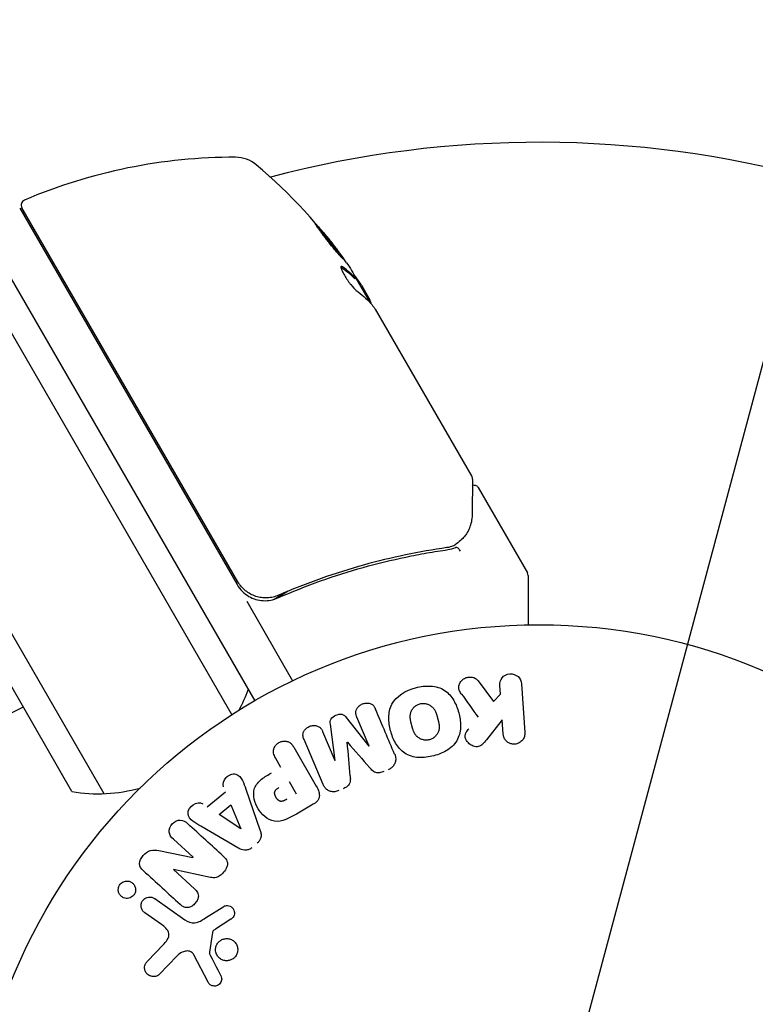
# Model space of a CAD drawing. Units: millimetres. Extents: x -6489 to 6162, y -5668 to 5858.
# Drawn here: x -48 to 20, y -3603 to -3511 of the extents above; entities that cross this region are included whole.
import ezdxf

# ---------------------------------------------------------------- set-up
doc = ezdxf.new("R2010")
doc.units = ezdxf.units.MM
doc.header["$LTSCALE"] = 20
doc.linetypes.add('HIDDEN', pattern=[9.525, 6.35, -3.175])
for name, color, linetype in [('2d', 230, 'Continuous'), ('AS-Free_Space', 31, 'HIDDEN'), ('AS-Free_Space_Hatch', 31, 'HIDDEN')]:
    doc.layers.add(name, color=color, linetype=linetype)

msp = doc.modelspace()

# ---------------------------------------------------------------- hatches: boundary and pattern name
at = {"layer": 'AS-Free_Space_Hatch'}
h = msp.add_hatch(dxfattribs=at)
h.set_pattern_fill('ANSI31', color=256, scale=100, angle=30)
h.set_pattern_definition([(75, (1e-05, -3620.44), (-306.68, 82.175), [])])
edge = h.paths.add_edge_path()
edge.add_line((131.309, -5082.787), (-525.232, -3945.625))
edge.add_arc((340.794, -3445.625), 1000, 30, 210, ccw=False)
edge.add_line((1206.819, -2945.625), (1863.36, -4082.787))
edge.add_arc((997.335, -4582.787), 1000, -150, 30, ccw=False)

# ---------------------------------------------------------------- linework, layer by layer
at = {"layer": '2d'}
for p, q in [((-356.045, -3003.755), (-26.5, -3574.543)), ((-358.239, -3004.954), (-28.636, -3575.844)), ((-370.567, -3011.601), (-40.556, -3583.197)), ((-43.55, -3583.011), (-371.903, -3014.287)), ((-48.411, -3528.592), (-28.143, -3563.698)), ((-28.059, -3563.443), (-48.207, -3528.545)), ((-17.06, -3535.139), (-17.147, -3535.189)), ((-15.715, -3537.423), (-17.042, -3535.125)), ((-16.552, -3535.774), (-15.76, -3537.146)), ((-15.259, -3538.014), (-6.253, -3553.611)), ((-5.65, -3554.656), (-1.067, -3562.594)), ((-20.479, -3562.641), (-20.479, -3562.641)), ((-1, -3562.844), (-1, -3567.452)), ((-23.393, -3564.323), (-24.696, -3565.075)), ((-27.241, -3565.259), (-22.96, -3572.674)), ((-5.66, -3572.679), (-4.242, -3574.598)), ((-3.587, -3573.918), (-3.644, -3573.098)), ((-1.625, -3572.957), (-1.307, -3577.502)), ((-4.242, -3574.598), (-3.587, -3573.918)), ((-17.963, -3576.104), (-15.841, -3578.766)), ((-15.824, -3578.759), (-16.972, -3576.055)), ((-3.419, -3576.319), (-4.886, -3578.166)), ((-3.326, -3577.643), (-3.419, -3576.319)), ((-20.163, -3577.41), (-19.015, -3580.113)), ((-18.998, -3580.106), (-19.439, -3576.731)), ((-20.117, -3582.343), (-21.898, -3578.147)), ((-22.849, -3578.877), (-20.755, -3582.504)), ((-24.046, -3580.747), (-24.556, -3579.863)), ((-23.281, -3582.072), (-22.625, -3583.208)), ((-30.924, -3584.419), (-29.226, -3583.02)), ((-27.323, -3582.783), (-26.011, -3586.562)), ((-29.823, -3585.153), (-28.717, -3584.24)), ((-28.717, -3584.24), (-27.79, -3586.477)), ((-21.031, -3584.188), (-22.615, -3585.103)), ((-27.805, -3586.489), (-29.823, -3585.153)), ((-28.061, -3588.251), (-31.52, -3586.243)), ((-32.241, -3589.134), (-34.084, -3587.445)), ((-35.426, -3588.518), (-32.253, -3589.147)), ((-34.08, -3590.277), (-32.125, -3592.068)), ((-30.621, -3591.012), (-34.068, -3590.265)), ((-35.825, -3592.989), (-33.011, -3594.96)), ((-31.085, -3594.799), (-29.381, -3593.721)), ((-35.197, -3595.398), (-36.751, -3594.31)), ((-28.732, -3594.914), (-30.151, -3595.841)), ((-30.431, -3596.143), (-30.724, -3597.994)), ((-36.497, -3598.839), (-35.041, -3597.314)), ((-33.725, -3598.323), (-35.403, -3600.061)), ((-30.845, -3600.797), (-32.18, -3598.228))]:
    msp.add_line(p, q, dxfattribs=at)
msp.add_circle((0, -3620.442), 53, dxfattribs=at)
for centre, radius, start, end in [((0, -3620.442), 98, 45.19985, 104.80014), ((-28.371, -3573.834), 50, 89.89826, 113.0783), ((-28.287, -3526.834), 3, 49.85225, 89.89826), ((-58.591, -3562.76), 50, 35.57751, 49.85225), ((-47.774, -3528.295), 0.5, 113.0783, 210), ((-50.027, -3536.793), 8, 74.56367, 76.56975), ((-43.104, -3535.784), 3, 135.4706, 139.47591), ((-58.591, -3562.76), 49.9, 33.62794, 33.81349), ((-1.5, -3562.844), 0.5, 0, 30), ((-25.545, -3562.198), 3, 210, 240.13809), ((-41.127, -3568.208), 15, 331.21741, 339.29648), ((-56.439, -3560.306), 17, 254.1865, 299.3587), ((-41.127, -3568.208), 15, 260.70352, 285.21341)]:
    msp.add_arc(centre, radius, start, end, dxfattribs=at)
at = {"layer": '2d', "extrusion": (0, 0, -1)}
for centre, major_axis, ratio, start_param, end_param in [((-59.345, -3561.453), (43.192, 24.937), 0.372483, -0.173016, -0.088745), ((-60.554, -3559.359), (43.136, 24.904), 0.438198, -0.042766, 0.035353), ((-58.016, -3563.756), (43.288, 24.992), 0.385779, -0.172684, -0.083959), ((-17.408, -3579.431), (-75.659, -32.115), 0, -1.549786, -1.549557), ((-27.915, -3586.579), (63.698, 52.509), 0, -1.569073, -1.568843), ((-33.55, -3589.7), (55.175, 60.213), 0, -1.580394, -1.580187)]:
    msp.add_ellipse(centre, major_axis=major_axis, ratio=ratio, start_param=start_param, end_param=end_param, dxfattribs=at)
at = {"layer": '2d'}
for centre, major_axis, ratio, start_param, end_param in [((-59.345, -3561.453), (43.278, 24.987), 0.372483, 0.088567, 0.172666), ((-58.428, -3563.042), (43.297, 24.998), 0.886633, 0.070459, 0.087901), ((-17.846, -3578.4), (75.091, 31.874), 0, -1.571045, -1.570849), ((-17.408, -3579.431), (-75.659, -32.115), 0, -1.591736, -1.591508), ((-33.12, -3590.093), (-55.393, -60.45), 0, -1.586672, -1.586454)]:
    msp.add_ellipse(centre, major_axis=major_axis, ratio=ratio, start_param=start_param, end_param=end_param, dxfattribs=at)
for points, knots in [([(-20.83, -3530.054), (-20.835, -3530.057), (-20.831, -3530.071), (-20.807, -3530.12), (-20.787, -3530.154), (-20.729, -3530.244), (-20.692, -3530.299), (-20.604, -3530.426), (-20.552, -3530.497), (-20.435, -3530.658), (-20.371, -3530.744), (-20.233, -3530.928), (-20.158, -3531.027), (-20.002, -3531.23), (-19.921, -3531.335), (-19.754, -3531.549), (-19.667, -3531.658), (-19.41, -3531.982), (-19.235, -3532.198), (-18.912, -3532.591), (-18.759, -3532.773), (-18.564, -3532.999), (-18.506, -3533.066), (-18.402, -3533.181), (-18.356, -3533.231), (-18.28, -3533.309), (-18.25, -3533.338), (-18.206, -3533.375), (-18.193, -3533.383), (-18.188, -3533.38), (-18.178, -3533.375), (-18.202, -3533.325), (-18.288, -3533.191), (-18.325, -3533.136), (-18.414, -3533.008), (-18.465, -3532.936), (-18.581, -3532.778), (-18.646, -3532.689), (-18.784, -3532.505), (-18.858, -3532.408), (-19.093, -3532.101), (-19.262, -3531.884), (-19.522, -3531.557), (-19.607, -3531.45), (-19.777, -3531.24), (-19.862, -3531.135), (-20.025, -3530.938), (-20.103, -3530.844), (-20.252, -3530.667), (-20.323, -3530.584), (-20.516, -3530.361), (-20.623, -3530.242), (-20.774, -3530.086), (-20.819, -3530.048), (-20.83, -3530.054)], [0.00828109, 0.00828109, 0.00828109, 0.00828109, 0.00869387, 0.00869387, 0.00910665, 0.00910665, 0.00951942, 0.00951942, 0.0099322, 0.0099322, 0.01034497, 0.01034497, 0.01075775, 0.01075775, 0.01117052, 0.01117052, 0.0115833, 0.0115833, 0.01240885, 0.01240885, 0.0132344, 0.0132344, 0.01364718, 0.01364718, 0.01405995, 0.01405995, 0.01447273, 0.01447273, 0.0148855, 0.0148855, 0.0148855, 0.01571166, 0.01571166, 0.01612473, 0.01612473, 0.01653781, 0.01653781, 0.01695089, 0.01695089, 0.01736396, 0.01736396, 0.01819011, 0.01819011, 0.01860319, 0.01860319, 0.01901627, 0.01901627, 0.01942934, 0.01942934, 0.01984242, 0.01984242, 0.02066857, 0.02066857, 0.02149473, 0.02149473, 0.02149473, 0.02149473]), ([(-20.642, -3530.371), (-20.592, -3530.427), (-20.535, -3530.491), (-20.409, -3530.636), (-20.34, -3530.718), (-20.191, -3530.895), (-20.111, -3530.99), (-19.868, -3531.286), (-19.693, -3531.502), (-19.436, -3531.825), (-19.35, -3531.935), (-19.183, -3532.149), (-19.102, -3532.254), (-18.946, -3532.457), (-18.871, -3532.556), (-18.733, -3532.741), (-18.669, -3532.827), (-18.555, -3532.983), (-18.506, -3533.052), (-18.463, -3533.114)], [0.006174488, 0.006174488, 0.006174488, 0.006174488, 0.00656405, 0.00656405, 0.006976911, 0.006976911, 0.007389773, 0.007389773, 0.008215496, 0.008215496, 0.008628358, 0.008628358, 0.00904122, 0.00904122, 0.009454081, 0.009454081, 0.009866943, 0.009866943, 0.010260926, 0.010260926, 0.010260926, 0.010260926]), ([(-18.309, -3534.069), (-18.37, -3534.026), (-18.413, -3534.013), (-18.449, -3534.036), (-18.456, -3534.051), (-18.461, -3534.094), (-18.458, -3534.123), (-18.434, -3534.229), (-18.398, -3534.327), (-18.29, -3534.558), (-18.218, -3534.695), (-18.051, -3534.982), (-17.954, -3535.135), (-17.803, -3535.359), (-17.751, -3535.434), (-17.647, -3535.577), (-17.596, -3535.646), (-17.338, -3535.978), (-17.152, -3536.178), (-17.028, -3536.266)], [0.000000216, 0.000000216, 0.000000216, 0.000000216, 0.000538822, 0.000538822, 0.000808126, 0.000808126, 0.001077429, 0.001077429, 0.001616036, 0.001616036, 0.002154642, 0.002154642, 0.002693249, 0.002693249, 0.002962552, 0.002962552, 0.003231855, 0.003231855, 0.004309069, 0.004309069, 0.004309069, 0.004309069]), ([(-15.614, -3537.537), (-15.619, -3537.502), (-15.632, -3537.456), (-15.676, -3537.331), (-15.712, -3537.246), (-15.76, -3537.146)], [0.000109179, 0.000109179, 0.000109179, 0.000109179, 0.000612586, 0.000612586, 0.001224972, 0.001224972, 0.001224972, 0.001224972]), ([(-15.395, -3537.821), (-15.394, -3537.821), (-15.393, -3537.822), (-15.393, -3537.823), (-15.373, -3537.851), (-15.352, -3537.879), (-15.331, -3537.909)], [0.0009891619, 0.0009891619, 0.0009891619, 0.0009891619, 0.0009951932, 0.0009951932, 0.0009951932, 0.0011780063, 0.0011780063, 0.0011780063, 0.0011780063]), ([(-6.186, -3553.867), (-6.188, -3554.052), (-6.191, -3554.37), (-6.202, -3555.254), (-6.209, -3555.829), (-6.22, -3556.721), (-6.222, -3556.947), (-6.225, -3557.182)], [0, 0, 0, 0, 4.507571, 4.507571, 9.166252, 9.166252, 10.647046, 10.647046, 10.647046, 10.647046]), ([(-6.192, -3554.418), (-6.189, -3554.418), (-6.185, -3554.417), (-6.128, -3554.405), (-6.073, -3554.404), (-5.965, -3554.417), (-5.912, -3554.433), (-5.815, -3554.481), (-5.769, -3554.513), (-5.7, -3554.582), (-5.672, -3554.618), (-5.65, -3554.656)], [0.151161, 0.151161, 0.151161, 0.151161, 0.1619902, 0.1619902, 0.3245365, 0.3245365, 0.4870626, 0.4870626, 0.6495895, 0.6495895, 0.7820197, 0.7820197, 0.7820197, 0.7820197]), ([(-6.225, -3557.182), (-6.231, -3557.66), (-6.329, -3558.06), (-6.552, -3558.615), (-6.644, -3558.795), (-6.749, -3558.964)], [0, 0, 0, 0, 2.68096, 2.68096, 4.072421, 4.072421, 4.072421, 4.072421]), ([(-6.862, -3559.118), (-6.949, -3559.222), (-7.065, -3559.351), (-7.34, -3559.617), (-7.5, -3559.756), (-7.677, -3559.892)], [0, 0, 0, 0, 0.798025, 0.798025, 1.557778, 1.557778, 1.557778, 1.557778]), ([(-24.34, -3564.945), (-21.68, -3563.779), (-19.025, -3562.841), (-15.055, -3561.726), (-13.733, -3561.404), (-11.754, -3560.99), (-11.095, -3560.863), (-9.782, -3560.633), (-9.129, -3560.53), (-8.48, -3560.439)], [0, 0, 0, 0, 0.00868805, 0.00868805, 0.01303207, 0.01303207, 0.01520408, 0.01520408, 0.0173761, 0.0173761, 0.0173761, 0.0173761]), ([(-8.577, -3560.25), (-11.133, -3560.615), (-13.721, -3561.149), (-17.648, -3562.244), (-18.965, -3562.659), (-20.95, -3563.362), (-21.615, -3563.61), (-22.942, -3564.133), (-23.604, -3564.407), (-24.264, -3564.694)], [0, 0, 0, 0, 0.00862373, 0.00862373, 0.0129356, 0.0129356, 0.01509153, 0.01509153, 0.01724746, 0.01724746, 0.01724746, 0.01724746]), ([(-7.318, -3560.566), (-7.378, -3560.46), (-7.455, -3560.367), (-7.611, -3560.248), (-7.689, -3560.223), (-7.749, -3560.24)], [-0.0000106927, -0.0000106927, -0.0000106927, -0.0000106927, 0.0003537469, 0.0003537469, 0.0007181865, 0.0007181865, 0.0007181865, 0.0007181865]), ([(-24.264, -3564.694), (-24.431, -3564.767), (-24.603, -3564.823), (-24.954, -3564.905), (-25.135, -3564.931), (-25.5, -3564.948), (-25.681, -3564.94), (-26.04, -3564.892), (-26.22, -3564.851), (-26.568, -3564.737), (-26.734, -3564.665), (-27.054, -3564.492), (-27.208, -3564.388), (-27.492, -3564.159), (-27.622, -3564.032), (-27.859, -3563.754), (-27.967, -3563.603), (-28.059, -3563.443)], [0, 0, 0, 0, 0.000545643, 0.000545643, 0.001091287, 0.001091287, 0.00163693, 0.00163693, 0.002182574, 0.002182574, 0.002728217, 0.002728217, 0.003273861, 0.003273861, 0.003819504, 0.003819504, 0.004365148, 0.004365148, 0.004365148, 0.004365148]), ([(-27.038, -3564.8), (-26.834, -3564.917), (-26.619, -3565.009), (-26.166, -3565.142), (-25.934, -3565.182), (-25.469, -3565.206), (-25.232, -3565.191), (-24.775, -3565.107), (-24.554, -3565.039), (-24.34, -3564.945)], [0.001588216, 0.001588216, 0.001588216, 0.001588216, 0.002301357, 0.002301357, 0.003014498, 0.003014498, 0.003727639, 0.003727639, 0.004440779, 0.004440779, 0.004440779, 0.004440779]), ([(-24.958, -3564.901), (-24.961, -3564.901), (-24.964, -3564.902), (-24.968, -3564.902), (-24.969, -3564.903), (-24.973, -3564.903), (-24.976, -3564.904), (-24.987, -3564.905), (-24.994, -3564.907), (-25.022, -3564.911), (-25.041, -3564.914), (-25.06, -3564.916)], [0.1786308, 0.1786308, 0.1786308, 0.1786308, 0.2027398, 0.2027398, 0.2141563, 0.2141563, 0.2394263, 0.2394263, 0.3068136, 0.3068136, 0.4865298, 0.4865298, 0.4865298, 0.4865298]), ([(-3.644, -3573.098), (-3.662, -3572.85), (-3.589, -3572.6), (-3.263, -3572.193), (-2.998, -3572.04), (-2.425, -3571.997), (-2.139, -3572.106), (-1.75, -3572.468), (-1.642, -3572.709), (-1.625, -3572.957)], [0, 0, 0, 0, 0.25, 0.25, 0.5, 0.5, 0.75, 0.75, 1, 1, 1, 1]), ([(-7.243, -3573.874), (-7.322, -3573.765), (-7.39, -3573.647), (-7.43, -3573.522), (-7.461, -3573.423), (-7.472, -3573.316), (-7.461, -3573.212), (-7.451, -3573.108), (-7.421, -3573.004), (-7.375, -3572.906), (-7.324, -3572.797), (-7.251, -3572.692), (-7.159, -3572.604), (-7.073, -3572.522), (-6.967, -3572.453), (-6.852, -3572.406), (-6.755, -3572.365), (-6.65, -3572.338), (-6.544, -3572.326), (-6.434, -3572.313), (-6.321, -3572.316), (-6.214, -3572.336), (-6.109, -3572.356), (-6.007, -3572.393), (-5.919, -3572.445), (-5.839, -3572.492), (-5.768, -3572.551), (-5.709, -3572.618), (-5.692, -3572.638), (-5.675, -3572.658), (-5.66, -3572.679)], [0, 0, 0, 0, 0.137001, 0.137001, 0.137001, 0.246393, 0.246393, 0.246393, 0.354986, 0.354986, 0.354986, 0.477177, 0.477177, 0.477177, 0.591071, 0.591071, 0.591071, 0.686744, 0.686744, 0.686744, 0.786579, 0.786579, 0.786579, 0.884953, 0.884953, 0.884953, 0.973899, 0.973899, 0.973899, 1, 1, 1, 1]), ([(-9.798, -3579.668), (-10.261, -3579.792), (-10.737, -3579.856), (-11.676, -3579.802), (-12.135, -3579.673), (-12.869, -3579.186), (-13.147, -3578.846), (-13.575, -3578.114), (-13.724, -3577.727), (-13.935, -3576.925), (-13.996, -3576.51), (-13.982, -3575.678), (-13.909, -3575.253), (-13.304, -3574.073), (-12.401, -3573.566), (-11.489, -3573.324)], [0, 0, 0, 0, 0.0625, 0.0625, 0.125, 0.125, 0.1875, 0.1875, 0.25, 0.25, 0.3125, 0.3125, 0.375, 0.375, 0.5, 0.5, 0.5, 0.5]), ([(-11.489, -3573.324), (-11.033, -3573.202), (-10.554, -3573.138), (-9.619, -3573.193), (-9.156, -3573.323), (-8.427, -3573.809), (-8.152, -3574.144), (-7.729, -3574.862), (-7.577, -3575.253), (-7.365, -3576.047), (-7.301, -3576.461), (-7.311, -3577.301), (-7.385, -3577.731), (-7.779, -3578.513), (-8.114, -3578.852), (-8.894, -3579.362), (-9.335, -3579.544), (-9.798, -3579.668)], [0.5, 0.5, 0.5, 0.5, 0.5625, 0.5625, 0.625, 0.625, 0.6875, 0.6875, 0.75, 0.75, 0.8125, 0.8125, 0.875, 0.875, 0.9375, 0.9375, 1, 1, 1, 1]), ([(-16.972, -3576.055), (-17.025, -3575.929), (-17.067, -3575.794), (-17.07, -3575.655), (-17.072, -3575.57), (-17.057, -3575.481), (-17.026, -3575.398), (-16.994, -3575.315), (-16.947, -3575.234), (-16.889, -3575.161), (-16.828, -3575.083), (-16.752, -3575.012), (-16.669, -3574.953), (-16.578, -3574.888), (-16.475, -3574.836), (-16.367, -3574.802), (-16.265, -3574.769), (-16.157, -3574.751), (-16.052, -3574.749), (-15.944, -3574.746), (-15.835, -3574.76), (-15.737, -3574.792), (-15.644, -3574.822), (-15.558, -3574.869), (-15.49, -3574.93), (-15.413, -3574.998), (-15.354, -3575.083), (-15.307, -3575.17), (-15.28, -3575.218), (-15.257, -3575.268), (-15.236, -3575.319)], [0, 0, 0, 0, 0.149557, 0.149557, 0.149557, 0.240892, 0.240892, 0.240892, 0.331834, 0.331834, 0.331834, 0.428634, 0.428634, 0.428634, 0.53396, 0.53396, 0.53396, 0.633918, 0.633918, 0.633918, 0.73669, 0.73669, 0.73669, 0.833499, 0.833499, 0.833499, 0.94118, 0.94118, 0.94118, 1, 1, 1, 1]), ([(-10.199, -3578.171), (-10.252, -3578.185), (-10.306, -3578.195), (-10.415, -3578.208), (-10.472, -3578.211), (-10.58, -3578.208), (-10.633, -3578.204), (-10.74, -3578.188), (-10.795, -3578.175), (-10.948, -3578.132), (-11.045, -3578.091), (-11.181, -3578.012), (-11.246, -3577.97), (-11.304, -3577.922), (-11.342, -3577.889), (-11.361, -3577.871), (-11.412, -3577.82), (-11.46, -3577.766), (-11.512, -3577.696), (-11.533, -3577.664), (-11.547, -3577.643), (-11.555, -3577.631), (-11.584, -3577.583), (-11.618, -3577.522), (-11.655, -3577.443), (-11.67, -3577.408), (-11.68, -3577.385), (-11.685, -3577.371), (-11.705, -3577.322), (-11.729, -3577.258), (-11.756, -3577.175), (-11.769, -3577.132), (-11.775, -3577.112), (-11.779, -3577.1), (-11.781, -3577.092), (-11.789, -3577.067), (-11.798, -3577.034), (-11.81, -3576.992), (-11.815, -3576.973), (-11.819, -3576.96), (-11.821, -3576.951), (-11.825, -3576.939), (-11.831, -3576.913), (-11.842, -3576.872), (-11.85, -3576.842), (-11.855, -3576.823), (-11.868, -3576.774), (-11.88, -3576.732), (-11.889, -3576.696), (-11.892, -3576.684), (-11.894, -3576.676), (-11.895, -3576.674), (-11.903, -3576.642), (-11.913, -3576.605), (-11.921, -3576.571), (-11.926, -3576.549), (-11.928, -3576.541), (-11.943, -3576.475), (-11.959, -3576.401), (-11.973, -3576.321), (-11.978, -3576.288), (-11.982, -3576.266), (-11.983, -3576.257), (-11.991, -3576.193), (-11.998, -3576.119), (-12.001, -3576.036), (-12, -3576.002), (-12, -3575.979), (-12, -3575.969), (-11.997, -3575.905), (-11.992, -3575.856), (-11.977, -3575.76), (-11.967, -3575.714), (-11.926, -3575.573), (-11.887, -3575.483), (-11.808, -3575.349), (-11.779, -3575.306), (-11.715, -3575.224), (-11.683, -3575.187), (-11.606, -3575.109), (-11.546, -3575.055), (-11.482, -3575.008), (-11.438, -3574.978), (-11.417, -3574.964), (-11.297, -3574.892), (-11.195, -3574.849), (-11.09, -3574.822)], [0, 0, 0, 0, 0.0156406, 0.0156406, 0.0312813, 0.0312813, 0.0469219, 0.0469219, 0.0625626, 0.0625626, 0.0938438, 0.0938438, 0.1094845, 0.1173048, 0.1173048, 0.1251251, 0.1251251, 0.1407658, 0.1485861, 0.1524962, 0.1524962, 0.1564064, 0.1564064, 0.172047, 0.1798674, 0.1837775, 0.1837775, 0.1876877, 0.1876877, 0.2033283, 0.2111486, 0.2150588, 0.2170139, 0.2170139, 0.218969, 0.218969, 0.2267893, 0.2306994, 0.2326545, 0.2326545, 0.2346096, 0.2346096, 0.2424299, 0.2463401, 0.2463401, 0.2502502, 0.2502502, 0.2580706, 0.2619807, 0.2639358, 0.2639358, 0.2658909, 0.2658909, 0.2737112, 0.2776214, 0.2776214, 0.2815315, 0.2815315, 0.2971722, 0.3049925, 0.3089026, 0.3089026, 0.3128128, 0.3128128, 0.3284534, 0.3362738, 0.3401839, 0.3401839, 0.3440941, 0.3440941, 0.3597347, 0.3597347, 0.3753754, 0.3753754, 0.4066566, 0.4066566, 0.4222973, 0.4222973, 0.4379379, 0.4379379, 0.4535785, 0.4613989, 0.4613989, 0.4692192, 0.4692192, 0.5005005, 0.5005005, 0.5005005, 0.5005005]), ([(-11.09, -3574.822), (-11.038, -3574.808), (-10.958, -3574.793), (-10.876, -3574.787), (-10.821, -3574.785), (-10.792, -3574.785), (-10.711, -3574.787), (-10.658, -3574.792), (-10.552, -3574.808), (-10.497, -3574.821), (-10.345, -3574.864), (-10.25, -3574.905), (-10.114, -3574.983), (-10.071, -3575.011), (-9.991, -3575.071), (-9.953, -3575.105), (-9.885, -3575.172), (-9.837, -3575.226), (-9.786, -3575.295), (-9.765, -3575.326), (-9.751, -3575.347), (-9.744, -3575.359), (-9.714, -3575.407), (-9.681, -3575.467), (-9.644, -3575.545), (-9.629, -3575.579), (-9.619, -3575.603), (-9.614, -3575.616), (-9.594, -3575.665), (-9.57, -3575.729), (-9.543, -3575.811), (-9.531, -3575.848), (-9.523, -3575.873), (-9.519, -3575.888), (-9.51, -3575.919), (-9.5, -3575.951), (-9.489, -3575.993), (-9.483, -3576.012), (-9.48, -3576.024), (-9.477, -3576.033), (-9.47, -3576.06), (-9.458, -3576.106), (-9.429, -3576.213), (-9.417, -3576.257), (-9.408, -3576.291), (-9.405, -3576.302), (-9.403, -3576.309), (-9.403, -3576.309), (-9.395, -3576.342), (-9.385, -3576.379), (-9.375, -3576.418), (-9.372, -3576.434), (-9.369, -3576.445), (-9.368, -3576.449), (-9.354, -3576.508), (-9.338, -3576.584), (-9.323, -3576.664), (-9.318, -3576.697), (-9.315, -3576.718), (-9.314, -3576.727), (-9.305, -3576.791), (-9.297, -3576.866), (-9.295, -3576.949), (-9.295, -3576.984), (-9.295, -3577.006), (-9.295, -3577.016), (-9.298, -3577.08), (-9.302, -3577.13), (-9.317, -3577.227), (-9.327, -3577.272), (-9.367, -3577.415), (-9.406, -3577.505), (-9.484, -3577.64), (-9.513, -3577.683), (-9.576, -3577.765), (-9.609, -3577.803), (-9.684, -3577.881), (-9.744, -3577.935), (-9.808, -3577.983), (-9.852, -3578.013), (-9.874, -3578.027), (-9.993, -3578.099), (-10.094, -3578.142), (-10.199, -3578.171)], [0.5005005, 0.5005005, 0.5005005, 0.5005005, 0.5161098, 0.5239145, 0.5239145, 0.5317192, 0.5317192, 0.5473285, 0.5473285, 0.5629379, 0.5629379, 0.5941566, 0.5941566, 0.609766, 0.609766, 0.6253754, 0.6253754, 0.6409847, 0.6487894, 0.6526917, 0.6526917, 0.6565941, 0.6565941, 0.6722034, 0.6800081, 0.6839105, 0.6839105, 0.6878128, 0.6878128, 0.7034222, 0.7112268, 0.7151292, 0.7151292, 0.7190315, 0.7190315, 0.7268362, 0.7307385, 0.7326897, 0.7326897, 0.7346409, 0.7346409, 0.7502502, 0.7502502, 0.7580549, 0.7619573, 0.7639084, 0.7639084, 0.7658596, 0.7658596, 0.7736643, 0.7775666, 0.7795178, 0.7795178, 0.781469, 0.781469, 0.7970783, 0.804883, 0.8087853, 0.8087853, 0.8126877, 0.8126877, 0.828297, 0.8361017, 0.8400041, 0.8400041, 0.8439064, 0.8439064, 0.8595158, 0.8595158, 0.8751251, 0.8751251, 0.9063438, 0.9063438, 0.9219532, 0.9219532, 0.9375626, 0.9375626, 0.9531719, 0.9609766, 0.9609766, 0.9687813, 0.9687813, 1, 1, 1, 1]), ([(-19.439, -3576.731), (-19.46, -3576.565), (-19.464, -3576.388), (-19.286, -3576.072), (-19.109, -3575.961), (-18.752, -3575.809), (-18.551, -3575.757), (-18.194, -3575.845), (-18.068, -3575.972), (-17.963, -3576.104)], [0, 0, 0, 0, 0.25, 0.25, 0.5, 0.5, 0.75, 0.75, 1, 1, 1, 1]), ([(-21.898, -3578.147), (-21.952, -3578.02), (-21.997, -3577.886), (-22.002, -3577.746), (-22.004, -3577.666), (-21.992, -3577.583), (-21.964, -3577.503), (-21.936, -3577.424), (-21.893, -3577.346), (-21.84, -3577.276), (-21.784, -3577.202), (-21.715, -3577.133), (-21.64, -3577.075), (-21.555, -3577.009), (-21.458, -3576.954), (-21.356, -3576.915), (-21.256, -3576.877), (-21.149, -3576.854), (-21.045, -3576.846), (-20.937, -3576.838), (-20.829, -3576.846), (-20.729, -3576.87), (-20.629, -3576.895), (-20.533, -3576.938), (-20.455, -3576.997), (-20.387, -3577.048), (-20.331, -3577.112), (-20.284, -3577.181), (-20.235, -3577.253), (-20.196, -3577.33), (-20.163, -3577.41)], [0, 0, 0, 0, 0.149412, 0.149412, 0.149412, 0.234669, 0.234669, 0.234669, 0.319552, 0.319552, 0.319552, 0.409122, 0.409122, 0.409122, 0.510496, 0.510496, 0.510496, 0.610839, 0.610839, 0.610839, 0.713767, 0.713767, 0.713767, 0.817551, 0.817551, 0.817551, 0.907085, 0.907085, 0.907085, 1, 1, 1, 1]), ([(-4.886, -3578.166), (-5.002, -3578.312), (-5.12, -3578.459), (-5.26, -3578.587), (-5.32, -3578.642), (-5.385, -3578.694), (-5.457, -3578.735), (-5.517, -3578.77), (-5.583, -3578.798), (-5.651, -3578.813), (-5.72, -3578.829), (-5.792, -3578.833), (-5.862, -3578.826), (-5.957, -3578.818), (-6.051, -3578.793), (-6.138, -3578.758), (-6.268, -3578.706), (-6.388, -3578.632), (-6.491, -3578.545), (-6.596, -3578.455), (-6.688, -3578.351), (-6.756, -3578.236), (-6.805, -3578.155), (-6.844, -3578.067), (-6.864, -3577.976), (-6.88, -3577.902), (-6.882, -3577.824), (-6.87, -3577.749), (-6.854, -3577.656), (-6.816, -3577.565), (-6.769, -3577.48), (-6.704, -3577.364), (-6.623, -3577.256), (-6.538, -3577.15)], [0, 0, 0, 0, 0.15747, 0.15747, 0.15747, 0.224864, 0.224864, 0.224864, 0.280831, 0.280831, 0.280831, 0.337178, 0.337178, 0.337178, 0.4143, 0.4143, 0.4143, 0.530418, 0.530418, 0.530418, 0.649048, 0.649048, 0.649048, 0.732954, 0.732954, 0.732954, 0.801253, 0.801253, 0.801253, 0.885427, 0.885427, 0.885427, 1, 1, 1, 1]), ([(-1.307, -3577.502), (-1.298, -3577.627), (-1.313, -3577.755), (-1.351, -3577.875), (-1.389, -3577.996), (-1.451, -3578.114), (-1.535, -3578.216), (-1.613, -3578.311), (-1.713, -3578.395), (-1.824, -3578.457), (-1.923, -3578.512), (-2.035, -3578.552), (-2.149, -3578.571), (-2.252, -3578.588), (-2.359, -3578.589), (-2.462, -3578.574), (-2.562, -3578.56), (-2.659, -3578.53), (-2.748, -3578.488), (-2.841, -3578.445), (-2.926, -3578.387), (-2.999, -3578.321), (-3.079, -3578.248), (-3.146, -3578.162), (-3.198, -3578.071), (-3.255, -3577.97), (-3.294, -3577.86), (-3.314, -3577.748), (-3.32, -3577.713), (-3.324, -3577.678), (-3.326, -3577.643)], [0, 0, 0, 0, 0.125499, 0.125499, 0.125499, 0.251629, 0.251629, 0.251629, 0.369238, 0.369238, 0.369238, 0.472705, 0.472705, 0.472705, 0.56563, 0.56563, 0.56563, 0.655478, 0.655478, 0.655478, 0.749078, 0.749078, 0.749078, 0.851455, 0.851455, 0.851455, 0.96528, 0.96528, 0.96528, 1, 1, 1, 1]), ([(-24.556, -3579.863), (-24.633, -3579.73), (-24.7, -3579.588), (-24.731, -3579.435), (-24.75, -3579.34), (-24.754, -3579.239), (-24.738, -3579.14), (-24.721, -3579.04), (-24.685, -3578.939), (-24.633, -3578.846), (-24.582, -3578.753), (-24.515, -3578.664), (-24.436, -3578.588), (-24.356, -3578.511), (-24.261, -3578.445), (-24.159, -3578.398), (-24.07, -3578.357), (-23.975, -3578.329), (-23.88, -3578.314), (-23.779, -3578.299), (-23.676, -3578.297), (-23.579, -3578.311), (-23.473, -3578.325), (-23.37, -3578.357), (-23.281, -3578.406), (-23.198, -3578.452), (-23.125, -3578.513), (-23.062, -3578.58), (-22.978, -3578.67), (-22.91, -3578.772), (-22.849, -3578.877)], [0, 0, 0, 0, 0.150582, 0.150582, 0.150582, 0.244297, 0.244297, 0.244297, 0.338108, 0.338108, 0.338108, 0.43157, 0.43157, 0.43157, 0.526276, 0.526276, 0.526276, 0.608642, 0.608642, 0.608642, 0.696468, 0.696468, 0.696468, 0.792269, 0.792269, 0.792269, 0.881826, 0.881826, 0.881826, 1, 1, 1, 1]), ([(-13.454, -3579.515), (-13.396, -3579.654), (-13.355, -3579.804), (-13.35, -3579.956), (-13.346, -3580.066), (-13.36, -3580.181), (-13.396, -3580.289), (-13.431, -3580.398), (-13.489, -3580.505), (-13.563, -3580.598), (-13.634, -3580.687), (-13.721, -3580.768), (-13.817, -3580.834), (-13.894, -3580.886), (-13.977, -3580.931), (-14.063, -3580.968)], [0, 0, 0, 0, 0.270608, 0.270608, 0.270608, 0.467141, 0.467141, 0.467141, 0.66447, 0.66447, 0.66447, 0.851846, 0.851846, 0.851846, 1, 1, 1, 1]), ([(-14.458, -3581.135), (-14.585, -3581.189), (-14.719, -3581.234), (-14.855, -3581.255), (-14.937, -3581.267), (-15.02, -3581.27), (-15.1, -3581.259), (-15.181, -3581.249), (-15.259, -3581.222), (-15.328, -3581.185), (-15.451, -3581.118), (-15.553, -3581.02), (-15.646, -3580.921), (-15.691, -3580.874), (-15.734, -3580.826), (-15.776, -3580.777)], [0, 0, 0, 0, 0.262144, 0.262144, 0.262144, 0.418954, 0.418954, 0.418954, 0.577827, 0.577827, 0.577827, 0.864518, 0.864518, 0.864518, 1, 1, 1, 1]), ([(-29.41, -3582.566), (-29.522, -3582.291), (-29.392, -3581.94), (-29.037, -3581.579), (-28.895, -3581.476), (-28.583, -3581.353), (-28.414, -3581.344), (-27.968, -3581.462), (-27.768, -3581.702), (-27.515, -3582.225), (-27.42, -3582.505), (-27.323, -3582.783)], [0, 0, 0, 0, 0.25, 0.25, 0.375, 0.375, 0.5, 0.5, 0.75, 0.75, 1, 1, 1, 1]), ([(-22.615, -3585.103), (-22.935, -3585.288), (-23.258, -3585.467), (-23.941, -3585.739), (-24.307, -3585.822), (-24.997, -3585.721), (-25.299, -3585.549), (-25.802, -3585.132), (-26.014, -3584.878), (-26.344, -3584.327), (-26.467, -3584.02), (-26.6, -3583.379), (-26.616, -3583.032), (-26.391, -3582.368), (-26.138, -3582.084), (-25.561, -3581.626), (-25.242, -3581.437), (-24.922, -3581.253)], [0, 0, 0, 0, 0.125, 0.125, 0.25, 0.25, 0.375, 0.375, 0.5, 0.5, 0.625, 0.625, 0.75, 0.75, 0.875, 0.875, 1, 1, 1, 1]), ([(-17.596, -3581.55), (-17.586, -3581.675), (-17.576, -3581.8), (-17.582, -3581.926), (-17.585, -3582.018), (-17.597, -3582.112), (-17.629, -3582.202), (-17.653, -3582.27), (-17.69, -3582.336), (-17.737, -3582.394), (-17.795, -3582.466), (-17.867, -3582.529), (-17.945, -3582.582), (-18.041, -3582.648), (-18.147, -3582.701), (-18.255, -3582.747)], [0, 0, 0, 0, 0.262214, 0.262214, 0.262214, 0.45352, 0.45352, 0.45352, 0.59911, 0.59911, 0.59911, 0.778355, 0.778355, 0.778355, 1, 1, 1, 1]), ([(-23.509, -3583.718), (-23.538, -3583.734), (-23.576, -3583.756), (-23.612, -3583.777), (-23.628, -3583.785), (-23.635, -3583.789), (-23.639, -3583.791), (-23.64, -3583.792), (-23.668, -3583.807), (-23.704, -3583.825), (-23.744, -3583.844), (-23.76, -3583.852), (-23.771, -3583.856), (-23.775, -3583.858), (-23.807, -3583.872), (-23.845, -3583.887), (-23.88, -3583.897), (-23.903, -3583.904), (-23.913, -3583.906), (-23.978, -3583.92), (-24.029, -3583.923), (-24.096, -3583.914), (-24.129, -3583.906), (-24.162, -3583.893), (-24.185, -3583.883), (-24.197, -3583.876), (-24.226, -3583.861), (-24.254, -3583.843), (-24.281, -3583.822), (-24.3, -3583.807), (-24.31, -3583.798), (-24.334, -3583.777), (-24.349, -3583.762), (-24.38, -3583.729), (-24.397, -3583.71), (-24.439, -3583.659), (-24.466, -3583.621), (-24.501, -3583.565), (-24.512, -3583.546), (-24.534, -3583.507), (-24.544, -3583.488), (-24.564, -3583.444), (-24.578, -3583.412), (-24.59, -3583.381), (-24.598, -3583.361), (-24.601, -3583.352), (-24.612, -3583.318), (-24.621, -3583.284), (-24.628, -3583.251), (-24.631, -3583.229), (-24.633, -3583.22), (-24.638, -3583.183), (-24.64, -3583.147), (-24.638, -3583.113), (-24.637, -3583.09), (-24.636, -3583.08), (-24.63, -3583.044), (-24.624, -3583.021), (-24.609, -3582.976), (-24.598, -3582.952), (-24.575, -3582.911), (-24.555, -3582.881), (-24.531, -3582.851), (-24.513, -3582.832), (-24.503, -3582.821), (-24.478, -3582.796), (-24.451, -3582.771), (-24.421, -3582.746), (-24.4, -3582.73), (-24.388, -3582.721), (-24.341, -3582.687), (-24.298, -3582.66), (-24.249, -3582.632)], [0, 0, 0, 0, 0.03125, 0.046875, 0.054688, 0.058594, 0.058594, 0.0625, 0.0625, 0.09375, 0.109375, 0.117188, 0.117188, 0.125, 0.125, 0.15625, 0.171875, 0.171875, 0.1875, 0.1875, 0.25, 0.25, 0.28125, 0.296875, 0.296875, 0.3125, 0.3125, 0.34375, 0.359375, 0.359375, 0.375, 0.375, 0.40625, 0.40625, 0.4375, 0.4375, 0.5, 0.5, 0.53125, 0.53125, 0.5625, 0.5625, 0.59375, 0.609375, 0.609375, 0.625, 0.625, 0.65625, 0.671875, 0.671875, 0.6875, 0.6875, 0.71875, 0.734375, 0.734375, 0.75, 0.75, 0.78125, 0.78125, 0.8125, 0.8125, 0.84375, 0.859375, 0.859375, 0.875, 0.875, 0.90625, 0.921875, 0.921875, 0.9375, 0.9375, 1, 1, 1, 1]), ([(-20.755, -3582.504), (-20.658, -3582.672), (-20.571, -3582.849), (-20.518, -3583.037), (-20.487, -3583.145), (-20.468, -3583.258), (-20.47, -3583.372), (-20.472, -3583.462), (-20.488, -3583.555), (-20.521, -3583.642), (-20.553, -3583.73), (-20.604, -3583.815), (-20.666, -3583.89), (-20.741, -3583.982), (-20.835, -3584.062), (-20.935, -3584.129), (-20.966, -3584.15), (-20.998, -3584.17), (-21.031, -3584.188)], [0, 0, 0, 0, 0.31317, 0.31317, 0.31317, 0.49167, 0.49167, 0.49167, 0.632378, 0.632378, 0.632378, 0.773792, 0.773792, 0.773792, 0.946691, 0.946691, 0.946691, 1, 1, 1, 1]), ([(-18.649, -3582.914), (-18.771, -3582.966), (-18.902, -3583.002), (-19.033, -3583.016), (-19.164, -3583.03), (-19.297, -3583.021), (-19.42, -3582.99), (-19.53, -3582.961), (-19.634, -3582.914), (-19.724, -3582.852), (-19.813, -3582.79), (-19.89, -3582.714), (-19.954, -3582.629), (-20.021, -3582.542), (-20.074, -3582.444), (-20.117, -3582.343)], [0, 0, 0, 0, 0.211935, 0.211935, 0.211935, 0.42554, 0.42554, 0.42554, 0.616183, 0.616183, 0.616183, 0.804578, 0.804578, 0.804578, 1, 1, 1, 1]), ([(-31.52, -3586.243), (-31.776, -3586.094), (-32.032, -3585.947), (-32.5, -3585.596), (-32.694, -3585.358), (-32.735, -3584.74), (-32.515, -3584.423), (-31.953, -3584.051), (-31.583, -3583.99), (-31.335, -3584.152)], [0, 0, 0, 0, 0.25, 0.25, 0.5, 0.5, 0.75, 0.75, 1, 1, 1, 1]), ([(-34.084, -3587.445), (-34.27, -3587.274), (-34.438, -3587.07), (-34.502, -3586.541), (-34.387, -3586.243), (-33.995, -3585.807), (-33.708, -3585.658), (-33.164, -3585.668), (-32.941, -3585.821), (-32.753, -3585.993)], [0, 0, 0, 0, 0.25, 0.25, 0.5, 0.5, 0.75, 0.75, 1, 1, 1, 1]), ([(-26.011, -3586.562), (-25.974, -3586.669), (-25.941, -3586.78), (-25.922, -3586.893), (-25.902, -3587.008), (-25.896, -3587.13), (-25.916, -3587.249), (-25.931, -3587.341), (-25.962, -3587.434), (-26.007, -3587.52), (-26.052, -3587.606), (-26.113, -3587.686), (-26.183, -3587.756), (-26.209, -3587.782), (-26.236, -3587.806), (-26.264, -3587.829)], [0, 0, 0, 0, 0.258514, 0.258514, 0.258514, 0.521139, 0.521139, 0.521139, 0.723781, 0.723781, 0.723781, 0.926502, 0.926502, 0.926502, 1, 1, 1, 1]), ([(-36.889, -3590.375), (-37.072, -3590.207), (-37.25, -3589.998), (-37.236, -3589.461), (-37.072, -3589.196), (-36.699, -3588.758), (-36.469, -3588.561), (-35.942, -3588.421), (-35.679, -3588.468), (-35.426, -3588.518)], [0, 0, 0, 0, 0.25, 0.25, 0.5, 0.5, 0.75, 0.75, 1, 1, 1, 1]), ([(-26.769, -3588.245), (-26.848, -3588.311), (-26.937, -3588.366), (-27.031, -3588.406), (-27.125, -3588.445), (-27.226, -3588.469), (-27.325, -3588.475), (-27.418, -3588.481), (-27.511, -3588.471), (-27.598, -3588.45), (-27.765, -3588.411), (-27.917, -3588.335), (-28.061, -3588.251)], [0, 0, 0, 0, 0.210571, 0.210571, 0.210571, 0.422328, 0.422328, 0.422328, 0.621156, 0.621156, 0.621156, 1, 1, 1, 1]), ([(-29.438, -3589.031), (-29.325, -3589.134), (-29.218, -3589.247), (-29.14, -3589.379), (-29.099, -3589.449), (-29.066, -3589.527), (-29.049, -3589.609), (-29.032, -3589.692), (-29.033, -3589.781), (-29.048, -3589.868), (-29.067, -3589.975), (-29.108, -3590.081), (-29.159, -3590.18), (-29.244, -3590.346), (-29.36, -3590.5), (-29.489, -3590.638), (-29.582, -3590.737), (-29.686, -3590.829), (-29.801, -3590.9), (-29.886, -3590.954), (-29.98, -3590.996), (-30.076, -3591.02), (-30.171, -3591.044), (-30.269, -3591.051), (-30.364, -3591.047), (-30.452, -3591.043), (-30.538, -3591.03), (-30.621, -3591.012)], [0, 0, 0, 0, 0.1575, 0.1575, 0.1575, 0.241033, 0.241033, 0.241033, 0.325709, 0.325709, 0.325709, 0.429473, 0.429473, 0.429473, 0.603377, 0.603377, 0.603377, 0.728155, 0.728155, 0.728155, 0.821685, 0.821685, 0.821685, 0.914881, 0.914881, 0.914881, 1, 1, 1, 1]), ([(-37.626, -3592.364), (-37.64, -3592.418), (-37.659, -3592.471), (-37.684, -3592.521), (-37.72, -3592.595), (-37.77, -3592.666), (-37.828, -3592.726), (-37.882, -3592.782), (-37.945, -3592.83), (-38.011, -3592.868), (-38.079, -3592.907), (-38.153, -3592.935), (-38.227, -3592.952), (-38.309, -3592.971), (-38.392, -3592.977), (-38.472, -3592.97), (-38.563, -3592.963), (-38.651, -3592.941), (-38.733, -3592.906), (-38.824, -3592.866), (-38.908, -3592.809), (-38.978, -3592.74), (-39.053, -3592.666), (-39.115, -3592.575), (-39.156, -3592.475), (-39.197, -3592.379), (-39.219, -3592.27), (-39.219, -3592.159), (-39.218, -3592.093), (-39.21, -3592.026), (-39.193, -3591.96)], [0.5, 0.5, 0.5, 0.5, 0.5308264, 0.5308264, 0.5308264, 0.5764939, 0.5764939, 0.5764939, 0.619222, 0.619222, 0.619222, 0.6634255, 0.6634255, 0.6634255, 0.7123401, 0.7123401, 0.7123401, 0.7680844, 0.7680844, 0.7680844, 0.8308981, 0.8308981, 0.8308981, 0.8977418, 0.8977418, 0.8977418, 0.9621491, 0.9621491, 0.9621491, 1, 1, 1, 1]), ([(-39.193, -3591.96), (-39.173, -3591.885), (-39.142, -3591.811), (-39.101, -3591.743), (-39.06, -3591.675), (-39.007, -3591.613), (-38.949, -3591.56), (-38.891, -3591.509), (-38.825, -3591.466), (-38.757, -3591.433), (-38.686, -3591.399), (-38.609, -3591.376), (-38.534, -3591.364), (-38.45, -3591.351), (-38.364, -3591.352), (-38.283, -3591.365), (-38.191, -3591.379), (-38.102, -3591.41), (-38.022, -3591.453), (-37.933, -3591.502), (-37.853, -3591.568), (-37.788, -3591.646), (-37.72, -3591.728), (-37.667, -3591.825), (-37.635, -3591.93), (-37.605, -3592.029), (-37.594, -3592.138), (-37.605, -3592.246), (-37.609, -3592.286), (-37.616, -3592.325), (-37.626, -3592.364)], [0, 0, 0, 0, 0.0433665, 0.0433665, 0.0433665, 0.0868094, 0.0868094, 0.0868094, 0.1295054, 0.1295054, 0.1295054, 0.1746613, 0.1746613, 0.1746613, 0.2253036, 0.2253036, 0.2253036, 0.2831823, 0.2831823, 0.2831823, 0.3477345, 0.3477345, 0.3477345, 0.4147773, 0.4147773, 0.4147773, 0.4773892, 0.4773892, 0.4773892, 0.5, 0.5, 0.5, 0.5]), ([(-32.125, -3592.068), (-32.016, -3592.168), (-31.91, -3592.278), (-31.836, -3592.409), (-31.798, -3592.476), (-31.769, -3592.55), (-31.756, -3592.627), (-31.743, -3592.706), (-31.746, -3592.789), (-31.761, -3592.87), (-31.78, -3592.972), (-31.817, -3593.072), (-31.866, -3593.166), (-31.928, -3593.285), (-32.011, -3593.396), (-32.106, -3593.491), (-32.201, -3593.587), (-32.311, -3593.671), (-32.429, -3593.732), (-32.515, -3593.776), (-32.606, -3593.809), (-32.698, -3593.825), (-32.775, -3593.838), (-32.854, -3593.839), (-32.929, -3593.826), (-33.019, -3593.81), (-33.105, -3593.774), (-33.183, -3593.728), (-33.282, -3593.671), (-33.372, -3593.598), (-33.456, -3593.52)], [0, 0, 0, 0, 0.149047, 0.149047, 0.149047, 0.224258, 0.224258, 0.224258, 0.300011, 0.300011, 0.300011, 0.394683, 0.394683, 0.394683, 0.514913, 0.514913, 0.514913, 0.635701, 0.635701, 0.635701, 0.72283, 0.72283, 0.72283, 0.796261, 0.796261, 0.796261, 0.886016, 0.886016, 0.886016, 1, 1, 1, 1]), ([(-36.751, -3594.31), (-36.833, -3594.252), (-36.906, -3594.178), (-36.962, -3594.092), (-37.019, -3594.006), (-37.06, -3593.906), (-37.08, -3593.801), (-37.099, -3593.704), (-37.1, -3593.598), (-37.08, -3593.496), (-37.063, -3593.408), (-37.029, -3593.319), (-36.982, -3593.239), (-36.941, -3593.169), (-36.887, -3593.104), (-36.826, -3593.049), (-36.768, -3592.997), (-36.701, -3592.953), (-36.632, -3592.92), (-36.559, -3592.886), (-36.481, -3592.863), (-36.405, -3592.852), (-36.32, -3592.839), (-36.234, -3592.841), (-36.152, -3592.855), (-36.061, -3592.87), (-35.973, -3592.902), (-35.893, -3592.946), (-35.87, -3592.96), (-35.847, -3592.974), (-35.825, -3592.989)], [0, 0, 0, 0, 0.128283, 0.128283, 0.128283, 0.257197, 0.257197, 0.257197, 0.376438, 0.376438, 0.376438, 0.47937, 0.47937, 0.47937, 0.570293, 0.570293, 0.570293, 0.657943, 0.657943, 0.657943, 0.74995, 0.74995, 0.74995, 0.851832, 0.851832, 0.851832, 0.966572, 0.966572, 0.966572, 1, 1, 1, 1]), ([(-29.381, -3593.721), (-29.33, -3593.689), (-29.273, -3593.666), (-29.215, -3593.653), (-29.158, -3593.641), (-29.1, -3593.637), (-29.043, -3593.641), (-28.957, -3593.646), (-28.873, -3593.668), (-28.796, -3593.702), (-28.718, -3593.736), (-28.646, -3593.784), (-28.585, -3593.842), (-28.521, -3593.904), (-28.468, -3593.98), (-28.434, -3594.065), (-28.404, -3594.138), (-28.388, -3594.218), (-28.384, -3594.299), (-28.381, -3594.383), (-28.391, -3594.47), (-28.419, -3594.551), (-28.438, -3594.608), (-28.467, -3594.663), (-28.504, -3594.712), (-28.55, -3594.773), (-28.609, -3594.826), (-28.671, -3594.872), (-28.691, -3594.886), (-28.711, -3594.901), (-28.732, -3594.914)], [0, 0, 0, 0, 0.082221, 0.082221, 0.082221, 0.163511, 0.163511, 0.163511, 0.287426, 0.287426, 0.287426, 0.413061, 0.413061, 0.413061, 0.546586, 0.546586, 0.546586, 0.661904, 0.661904, 0.661904, 0.780544, 0.780544, 0.780544, 0.862621, 0.862621, 0.862621, 0.966358, 0.966358, 0.966358, 1, 1, 1, 1]), ([(-33.011, -3594.96), (-32.739, -3595.15), (-32.418, -3595.289), (-31.719, -3595.203), (-31.396, -3594.995), (-31.085, -3594.799)], [0, 0, 0, 0, 0.5, 0.5, 1, 1, 1, 1]), ([(-35.041, -3597.314), (-34.897, -3597.163), (-34.758, -3597.009), (-34.535, -3596.654), (-34.463, -3596.441), (-34.533, -3596.054), (-34.647, -3595.892), (-34.901, -3595.62), (-35.045, -3595.504), (-35.197, -3595.398)], [0, 0, 0, 0, 0.25, 0.25, 0.5, 0.5, 0.75, 0.75, 1, 1, 1, 1]), ([(-30.151, -3595.841), (-30.184, -3595.862), (-30.216, -3595.882), (-30.248, -3595.903), (-30.288, -3595.93), (-30.327, -3595.96), (-30.36, -3595.997), (-30.38, -3596.02), (-30.397, -3596.045), (-30.41, -3596.073), (-30.42, -3596.095), (-30.427, -3596.119), (-30.431, -3596.143)], [0, 0, 0, 0, 0.271486, 0.271486, 0.271486, 0.613888, 0.613888, 0.613888, 0.826923, 0.826923, 0.826923, 1, 1, 1, 1]), ([(-30.149, -3597.732), (-30.146, -3597.625), (-30.127, -3597.515), (-30.09, -3597.411), (-30.053, -3597.307), (-29.999, -3597.207), (-29.93, -3597.119), (-29.864, -3597.035), (-29.784, -3596.96), (-29.696, -3596.9), (-29.608, -3596.84), (-29.51, -3596.794), (-29.411, -3596.764), (-29.306, -3596.733), (-29.197, -3596.719), (-29.091, -3596.721), (-28.977, -3596.724), (-28.863, -3596.745), (-28.758, -3596.784), (-28.645, -3596.825), (-28.538, -3596.887), (-28.447, -3596.964), (-28.351, -3597.045), (-28.269, -3597.145), (-28.208, -3597.256), (-28.147, -3597.367), (-28.105, -3597.492), (-28.088, -3597.62), (-28.081, -3597.672), (-28.078, -3597.725), (-28.079, -3597.778)], [0, 0, 0, 0, 0.0492127, 0.0492127, 0.0492127, 0.0985629, 0.0985629, 0.0985629, 0.1461901, 0.1461901, 0.1461901, 0.1936729, 0.1936729, 0.1936729, 0.2434261, 0.2434261, 0.2434261, 0.2970519, 0.2970519, 0.2970519, 0.3548805, 0.3548805, 0.3548805, 0.415485, 0.415485, 0.415485, 0.4757831, 0.4757831, 0.4757831, 0.5, 0.5, 0.5, 0.5]), ([(-32.18, -3598.228), (-32.222, -3598.147), (-32.277, -3598.073), (-32.346, -3598.016), (-32.41, -3597.962), (-32.486, -3597.922), (-32.567, -3597.9), (-32.637, -3597.881), (-32.711, -3597.873), (-32.785, -3597.876), (-32.904, -3597.88), (-33.025, -3597.908), (-33.14, -3597.95), (-33.307, -3598.012), (-33.469, -3598.103), (-33.611, -3598.219), (-33.651, -3598.251), (-33.689, -3598.286), (-33.725, -3598.323)], [0, 0, 0, 0, 0.155271, 0.155271, 0.155271, 0.300602, 0.300602, 0.300602, 0.425017, 0.425017, 0.425017, 0.625972, 0.625972, 0.625972, 0.919161, 0.919161, 0.919161, 1, 1, 1, 1]), ([(-30.724, -3597.994), (-30.728, -3598.014), (-30.727, -3598.035), (-30.724, -3598.054), (-30.721, -3598.071), (-30.715, -3598.088), (-30.707, -3598.103)], [0, 0, 0, 0, 0.529214, 0.529214, 0.529214, 1, 1, 1, 1]), ([(-28.079, -3597.778), (-28.081, -3597.849), (-28.09, -3597.921), (-28.106, -3597.991), (-28.132, -3598.103), (-28.178, -3598.213), (-28.241, -3598.312), (-28.299, -3598.403), (-28.374, -3598.487), (-28.457, -3598.556), (-28.54, -3598.623), (-28.633, -3598.678), (-28.73, -3598.717), (-28.83, -3598.757), (-28.937, -3598.781), (-29.042, -3598.788), (-29.154, -3598.796), (-29.267, -3598.785), (-29.373, -3598.758), (-29.488, -3598.728), (-29.598, -3598.678), (-29.695, -3598.612), (-29.798, -3598.543), (-29.889, -3598.453), (-29.961, -3598.351), (-30.034, -3598.248), (-30.089, -3598.128), (-30.119, -3598.002), (-30.141, -3597.915), (-30.151, -3597.824), (-30.149, -3597.732)], [0.5, 0.5, 0.5, 0.5, 0.5325, 0.5325, 0.5325, 0.5843306, 0.5843306, 0.5843306, 0.6325858, 0.6325858, 0.6325858, 0.6798809, 0.6798809, 0.6798809, 0.7287596, 0.7287596, 0.7287596, 0.781079, 0.781079, 0.781079, 0.8376169, 0.8376169, 0.8376169, 0.8975665, 0.8975665, 0.8975665, 0.9583179, 0.9583179, 0.9583179, 1, 1, 1, 1]), ([(-35.403, -3600.061), (-35.452, -3600.111), (-35.511, -3600.153), (-35.572, -3600.184), (-35.633, -3600.214), (-35.698, -3600.234), (-35.763, -3600.246), (-35.863, -3600.265), (-35.967, -3600.264), (-36.064, -3600.247), (-36.164, -3600.231), (-36.261, -3600.197), (-36.348, -3600.149), (-36.445, -3600.096), (-36.532, -3600.022), (-36.599, -3599.932), (-36.658, -3599.853), (-36.703, -3599.761), (-36.732, -3599.663), (-36.761, -3599.565), (-36.773, -3599.458), (-36.763, -3599.353), (-36.755, -3599.281), (-36.736, -3599.207), (-36.706, -3599.14), (-36.668, -3599.054), (-36.614, -3598.975), (-36.554, -3598.904), (-36.536, -3598.882), (-36.516, -3598.86), (-36.497, -3598.839)], [0, 0, 0, 0, 0.078905, 0.078905, 0.078905, 0.156895, 0.156895, 0.156895, 0.278767, 0.278767, 0.278767, 0.402824, 0.402824, 0.402824, 0.540222, 0.540222, 0.540222, 0.661123, 0.661123, 0.661123, 0.781936, 0.781936, 0.781936, 0.864404, 0.864404, 0.864404, 0.968184, 0.968184, 0.968184, 1, 1, 1, 1]), ([(-29.66, -3600.164), (-29.622, -3600.238), (-29.593, -3600.321), (-29.581, -3600.406), (-29.572, -3600.471), (-29.572, -3600.539), (-29.584, -3600.605), (-29.596, -3600.671), (-29.62, -3600.737), (-29.652, -3600.797), (-29.685, -3600.858), (-29.727, -3600.915), (-29.776, -3600.964), (-29.827, -3601.015), (-29.888, -3601.059), (-29.953, -3601.089), (-30.013, -3601.118), (-30.077, -3601.136), (-30.141, -3601.144), (-30.212, -3601.154), (-30.283, -3601.153), (-30.352, -3601.143), (-30.434, -3601.13), (-30.514, -3601.103), (-30.586, -3601.063), (-30.659, -3601.022), (-30.726, -3600.966), (-30.778, -3600.9), (-30.803, -3600.868), (-30.826, -3600.834), (-30.845, -3600.797)], [0, 0, 0, 0, 0.121966, 0.121966, 0.121966, 0.214779, 0.214779, 0.214779, 0.307643, 0.307643, 0.307643, 0.401902, 0.401902, 0.401902, 0.50199, 0.50199, 0.50199, 0.594015, 0.594015, 0.594015, 0.695052, 0.695052, 0.695052, 0.816614, 0.816614, 0.816614, 0.940808, 0.940808, 0.940808, 1, 1, 1, 1])]:
    msp.add_open_spline(points, degree=3, knots=knots, dxfattribs=at)
for points in [[(-18.459, -3534.084), (-18.441, -3534.091), (-18.421, -3534.103), (-18.397, -3534.119)], [(-16.552, -3535.774), (-16.637, -3535.643), (-16.719, -3535.52), (-16.799, -3535.404)], [(-15.689, -3537.452), (-15.601, -3537.548), (-15.503, -3537.671), (-15.395, -3537.821)], [(-15.331, -3537.909), (-15.308, -3537.942), (-15.284, -3537.977), (-15.259, -3538.014)], [(-6.253, -3553.611), (-6.253, -3553.612), (-6.252, -3553.613), (-6.252, -3553.614)], [(-6.186, -3553.867), (-6.185, -3553.779), (-6.207, -3553.691), (-6.252, -3553.614)], [(-6.267, -3554.441), (-6.267, -3554.441), (-6.267, -3554.441), (-6.267, -3554.441)], [(-6.749, -3558.964), (-6.783, -3559.018), (-6.82, -3559.069), (-6.862, -3559.118)], [(-7.84, -3560.016), (-7.904, -3560.064), (-7.976, -3560.101), (-8.051, -3560.126)], [(-7.693, -3559.904), (-7.742, -3559.942), (-7.791, -3559.979), (-7.84, -3560.016)], [(-7.677, -3559.892), (-7.683, -3559.896), (-7.688, -3559.9), (-7.693, -3559.904)], [(-8.269, -3560.19), (-8.37, -3560.215), (-8.473, -3560.236), (-8.577, -3560.25)], [(-8.48, -3560.439), (-8.231, -3560.403), (-7.993, -3560.338), (-7.767, -3560.246)], [(-8.051, -3560.126), (-8.123, -3560.15), (-8.195, -3560.171), (-8.269, -3560.19)], [(-7.767, -3560.246), (-7.76, -3560.243), (-7.754, -3560.241), (-7.749, -3560.24)], [(-25.055, -3564.916), (-25.057, -3564.916), (-25.059, -3564.916), (-25.061, -3564.916)], [(-24.264, -3564.694), (-24.299, -3564.709), (-24.333, -3564.723), (-24.365, -3564.736)], [(-7.243, -3573.874), (-6.71, -3574.616), (-6.185, -3575.346), (-5.671, -3576.062)], [(-13.454, -3579.515), (-14.024, -3578.173), (-14.62, -3576.771), (-15.236, -3575.319)], [(-17.596, -3581.55), (-17.683, -3580.53), (-17.773, -3579.482), (-17.864, -3578.408)], [(-17.85, -3578.402), (-17.141, -3579.214), (-16.449, -3580.006), (-15.776, -3580.777)], [(-29.438, -3589.031), (-30.499, -3588.058), (-31.606, -3587.043), (-32.753, -3585.993)], [(-36.889, -3590.375), (-35.7, -3591.464), (-34.553, -3592.515), (-33.456, -3593.52)], [(-29.66, -3600.164), (-30.001, -3599.492), (-30.351, -3598.805), (-30.707, -3598.103)]]:
    msp.add_open_spline(points, degree=3, dxfattribs=at)
at = {"layer": 'AS-Free_Space', "flags": 128}
msp.add_lwpolyline([(131.309, -5082.787), (-525.232, -3945.625, -1), (1206.819, -2945.625), (1863.36, -4082.787, -1)], format="xyb", close=True, dxfattribs=at)

doc.saveas('drawing.dxf')
